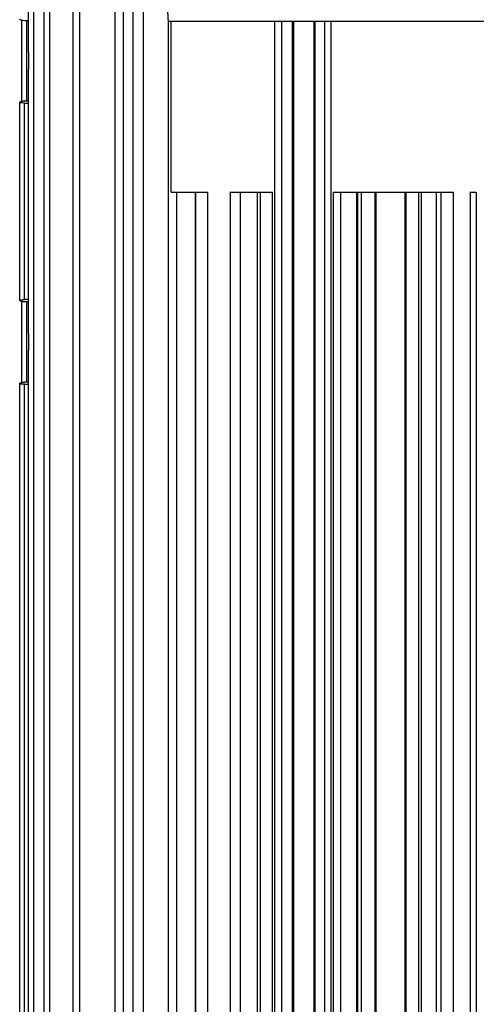
# Model space of a CAD drawing. Units: inches. Extents: x 0 to 17, y 0 to 11.
# Drawn here: x 3.8 to 4.3, y 2 to 2.9 of the extents above; entities that cross this region are included whole.
import ezdxf

# ---------------------------------------------------------------- set-up
doc = ezdxf.new("R2010")
doc.units = ezdxf.units.IN
doc.header["$LTSCALE"] = 0.935
doc.header["$MEASUREMENT"] = 0
doc.layers.get('0').update_dxf_attribs({"linetype": 'CONTINUOUS'})

msp = doc.modelspace()

# ---------------------------------------------------------------- linework, layer by layer
at = {"color": 7, "linetype": 'CONTINUOUS'}
for p, q in [((3.85778, 2.82854), (3.85778, 3.04229)), ((3.87174, 0.94404), (3.87174, 3.04229)), ((3.89794, 0.94404), (3.89794, 3.04229)), ((3.93593, 0.94404), (3.93593, 3.04229)), ((3.85174, 2.78478), (3.85174, 2.85776)), ((3.85453, 2.85738), (3.85253, 2.85756)), ((3.98397, 2.85679), (4.86256, 2.85679)), ((3.98655, 2.70279), (3.98655, 2.85679)), ((4.0968, 2.85679), (4.0968, 1.03994)), ((4.11554, 1.03994), (4.11554, 2.85679)), ((3.85778, 2.82854), (3.85778, 2.81399)), ((3.85778, 2.57479), (3.85778, 2.81399)), ((3.84975, 2.60502), (3.84975, 2.78376)), ((3.8542, 2.78308), (3.85221, 2.78313)), ((3.98655, 2.70279), (4.01969, 2.70279)), ((3.99158, 1.2593), (3.99158, 2.70279)), ((4.03981, 2.70279), (4.07793, 2.70279)), ((4.04904, 1.26778), (4.04904, 2.70279)), ((4.13268, 2.70279), (4.17159, 2.70279)), ((4.13926, 2.70279), (4.13926, 1.19394)), ((4.17159, 1.19394), (4.17159, 2.70279)), ((4.17159, 2.70279), (4.21222, 2.70279)), ((4.19771, 1.19394), (4.19771, 2.70279)), ((4.21222, 1.19394), (4.21222, 2.70279)), ((4.21222, 2.70279), (4.24111, 2.70279)), ((4.25635, 2.70279), (4.26183, 2.70279)), ((4.26183, 2.70279), (4.26183, 1.19394)), ((3.85174, 2.53103), (3.85174, 2.60401)), ((3.85453, 2.60363), (3.85253, 2.60381)), ((3.85778, 2.57479), (3.85778, 2.56024)), ((3.85778, 1.92817), (3.85778, 2.56024)), ((3.84975, 1.93365), (3.84975, 2.53001)), ((3.8542, 2.52933), (3.85221, 2.52938))]:
    msp.add_line(p, q, dxfattribs=at)
at = {"color": 9, "linetype": 'CONTINUOUS'}
for p, q in [((3.86255, 1.92242), (3.86255, 3.04229)), ((3.87703, 0.94404), (3.87703, 3.04229)), ((3.90418, 0.94404), (3.90418, 3.04229)), ((3.94352, 0.94404), (3.94352, 3.04229)), ((3.95177, 3.04229), (3.95177, 0.94404)), ((3.96132, 3.04229), (3.96132, 0.94404)), ((3.85619, 2.78515), (3.85619, 2.85738)), ((3.98412, 1.03994), (3.98412, 2.85679)), ((4.08015, 1.03994), (4.08015, 2.85679)), ((4.08633, 1.03994), (4.08633, 2.85679)), ((4.09574, 2.85679), (4.09574, 1.03994)), ((4.11636, 1.03994), (4.11636, 2.85679)), ((4.1247, 2.85679), (4.1247, 1.03994)), ((4.13064, 2.85679), (4.13064, 1.03994)), ((3.8542, 2.6057), (3.8542, 2.78308)), ((4.00845, 1.27454), (4.00845, 2.70279)), ((4.00884, 1.2746), (4.00884, 2.70279)), ((4.01969, 1.27769), (4.01969, 2.70279)), ((4.03981, 2.70279), (4.03981, 1.27514)), ((4.06434, 1.19394), (4.06434, 2.70279)), ((4.06708, 1.19394), (4.06708, 2.70279)), ((4.07793, 1.19394), (4.07793, 2.70279)), ((4.13268, 2.70279), (4.13268, 1.19394)), ((4.15373, 2.70279), (4.15373, 1.19394)), ((4.1547, 2.70279), (4.1547, 1.19394)), ((4.15796, 2.70279), (4.15796, 1.19394)), ((4.17053, 1.19394), (4.17053, 2.70279)), ((4.19852, 1.19394), (4.19852, 2.70279)), ((4.20966, 2.70279), (4.20966, 1.19394)), ((4.22576, 1.19394), (4.22576, 2.70279)), ((4.23025, 1.19394), (4.23025, 2.70279)), ((4.24111, 1.19394), (4.24111, 2.70279)), ((4.25635, 2.70279), (4.25635, 1.19394)), ((3.85619, 2.5314), (3.85619, 2.60363)), ((3.8542, 1.9359), (3.8542, 2.52933))]:
    msp.add_line(p, q, dxfattribs=at)
at = {"color": 7, "linetype": 'CONTINUOUS'}
for centre in [(3.8547, 2.77199), (3.8547, 2.51824)]:
    msp.add_arc(centre, 0.01316, 90.7219, 92.99532, dxfattribs=at)
for centre, major_axis, ratio, start_param, end_param in [((3.48695, 2.82127), (1.09815, 0), 0.034899, 1.226342, 1.229481), ((3.94772, 2.82127), (1.09549, 0), 0.034984, -1.656265, -1.652986), ((3.48695, 2.82127), (1.09815, 0), 0.034899, -1.229481, -1.226342), ((3.94772, 2.56752), (1.09549, 0), 0.034984, 1.652986, 1.656265), ((3.48695, 2.56752), (1.09815, 0), 0.034899, 1.226342, 1.229481), ((3.94772, 2.56752), (1.09549, 0), 0.034984, -1.656265, -1.652986), ((3.48695, 2.56752), (1.09815, 0), 0.034899, -1.229481, -1.226342)]:
    msp.add_ellipse(centre, major_axis=major_axis, ratio=ratio, start_param=start_param, end_param=end_param, dxfattribs=at)
for points, knots in [([(3.98287, 2.88829), (3.98287, 2.88624), (3.98288, 2.88223), (3.98293, 2.87728), (3.98299, 2.87349), (3.98305, 2.87085), (3.98311, 2.86837), (3.98318, 2.86609), (3.98326, 2.86402), (3.98335, 2.86218), (3.98344, 2.8606), (3.98354, 2.85928), (3.98363, 2.85824), (3.98372, 2.85756), (3.9838, 2.85716), (3.98385, 2.85698), (3.98389, 2.85688), (3.98391, 2.85683), (3.98395, 2.85679), (3.98397, 2.85679)], [0, 0, 0, 0, 0.194585, 0.381747, 0.470234, 0.554214, 0.632874, 0.705439, 0.77123, 0.829602, 0.880017, 0.921984, 0.955119, 0.97914, 0.987675, 0.993905, 0.996175, 0.997905, 1, 1, 1, 1]), ([(3.85253, 2.85756), (3.85215, 2.85762), (3.85146, 2.85777), (3.85067, 2.85804), (3.8502, 2.85828), (3.84992, 2.85846), (3.84975, 2.85865), (3.84975, 2.85877)], [0, 0, 0, 0, 0.375765, 0.675486, 0.79165, 0.883784, 1, 1, 1, 1]), ([(3.84975, 2.78376), (3.84975, 2.78383), (3.84984, 2.784), (3.85009, 2.78419), (3.85047, 2.7844), (3.85122, 2.78469), (3.85241, 2.78499), (3.85344, 2.78511), (3.85401, 2.78514)], [0, 0, 0, 0, 0.045058, 0.112531, 0.20657, 0.326286, 0.632205, 1, 1, 1, 1]), ([(3.85221, 2.78313), (3.85187, 2.78315), (3.85139, 2.78318), (3.85078, 2.78326), (3.85043, 2.78333), (3.85014, 2.78341), (3.84993, 2.7835), (3.84979, 2.78362), (3.84975, 2.78372), (3.84975, 2.78376)], [0, 0, 0, 0, 0.388262, 0.550534, 0.688153, 0.799985, 0.886308, 0.949834, 1, 1, 1, 1]), ([(3.84975, 2.60502), (3.84975, 2.60517), (3.85008, 2.60537), (3.85051, 2.60548), (3.85107, 2.60557), (3.85173, 2.60563), (3.85279, 2.60569), (3.85362, 2.6057), (3.8542, 2.6057)], [0, 0, 0, 0, 0.099408, 0.190056, 0.30978, 0.455802, 0.623719, 1, 1, 1, 1]), ([(3.85253, 2.60381), (3.85215, 2.60387), (3.85146, 2.60402), (3.85067, 2.60429), (3.8502, 2.60453), (3.84992, 2.60471), (3.84975, 2.6049), (3.84975, 2.60502)], [0, 0, 0, 0, 0.375765, 0.675486, 0.79165, 0.883784, 1, 1, 1, 1]), ([(3.84975, 2.53001), (3.84975, 2.53008), (3.84984, 2.53025), (3.85009, 2.53044), (3.85047, 2.53065), (3.85122, 2.53094), (3.85241, 2.53124), (3.85344, 2.53136), (3.85401, 2.53139)], [0, 0, 0, 0, 0.045058, 0.112531, 0.20657, 0.326286, 0.632205, 1, 1, 1, 1]), ([(3.85221, 2.52938), (3.85187, 2.5294), (3.85139, 2.52943), (3.85078, 2.52951), (3.85043, 2.52958), (3.85014, 2.52966), (3.84993, 2.52975), (3.84979, 2.52987), (3.84975, 2.52997), (3.84975, 2.53001)], [0, 0, 0, 0, 0.388262, 0.550534, 0.688153, 0.799985, 0.886308, 0.949834, 1, 1, 1, 1])]:
    msp.add_open_spline(points, degree=3, knots=knots, dxfattribs=at)

doc.saveas('drawing.dxf')
